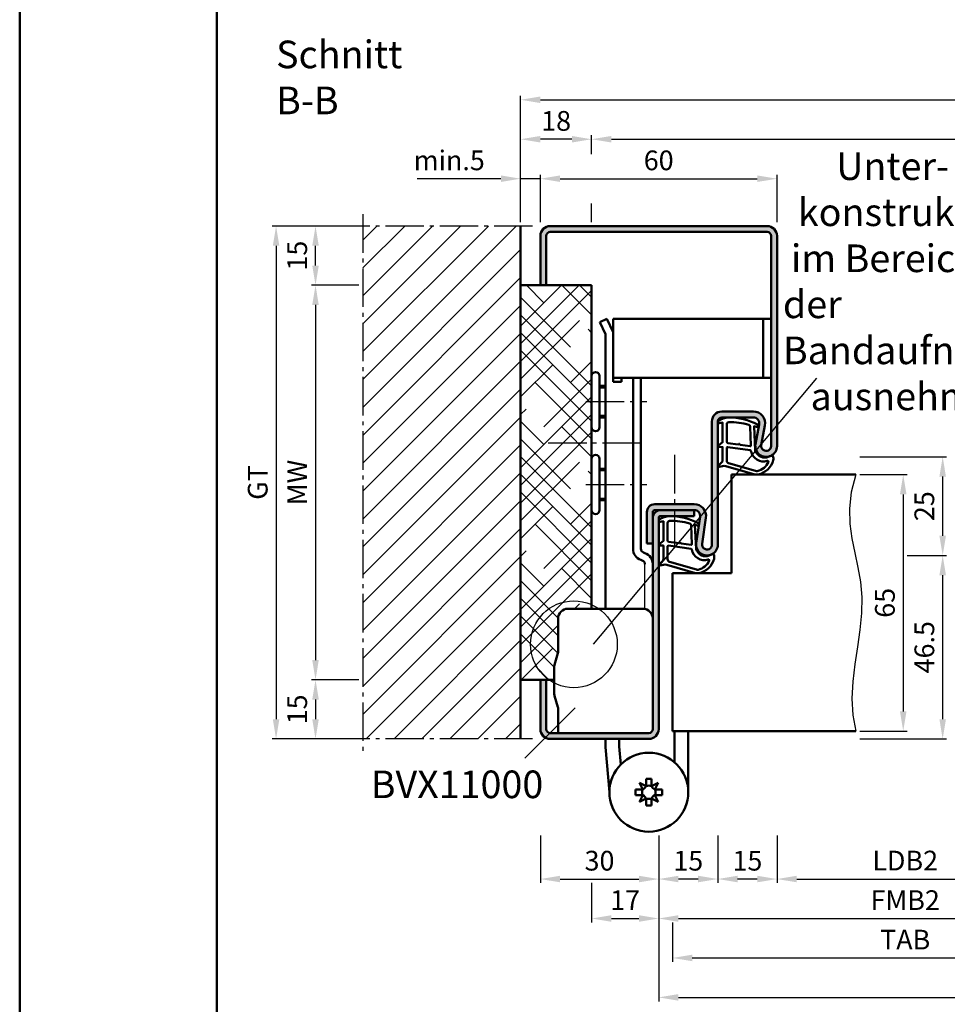
# Model space of a CAD drawing. Units: millimetres. Extents: x 0 to 6300, y -26 to 742.
# Drawn here: x 4200 to 4435, y 248 to 498 of the extents above; entities that cross this region are included whole.
import ezdxf

# ---------------------------------------------------------------- set-up
doc = ezdxf.new("R2010")
doc.units = ezdxf.units.MM
doc.linetypes.add('AM_DIN_G_W050', pattern=[13.75, 9.75, -1.5, 1, -1.5])
for name, color, linetype, lineweight in [('AM_0', 7, 'Continuous', 50), ('AM_1', 14, 'Continuous', 50), ('AM_4', 3, 'Continuous', 25), ('AM_5', 3, 'Continuous', 25), ('AM_6', 2, 'Continuous', 35), ('AM_7', 4, 'AM_DIN_G_W050', 25), ('AM_8', 1, 'Continuous', 25), ('AM_BOR', 7, 'Continuous', 50)]:
    doc.layers.add(name, color=color, linetype=linetype, lineweight=lineweight)
doc.layers.add('AM_12', color=7, linetype='Continuous', lineweight=50, plot=False)
doc.styles.get("Standard").update_dxf_attribs({"font": 'ISOCP.SHX'})
doc.dimstyles.new('AM_DIN$0', dxfattribs={"dimtxt": 5, "dimasz": 5, "dimexe": 1, "dimexo": 1, "dimgap": 1.5, "dimtad": 1, "dimdsep": 46, "dimtxsty": 'Standard', "dimcen": 0, "dimclrd": 256, "dimclre": 256, "dimclrt": 2, "dimazin": 2, "dimtp": 0.1, "dimtm": 0.1, "dimtfac": 0.71, "dimtmove": 0, "dimatfit": 3, "dimfxl": 0, "dimlwd": -1, "dimlwe": -1, "dimarcsym": 0})

# ---------------------------------------------------------------- blocks, each defined once
blk = doc.blocks.new('DIN_A3_BOS')
at = {"layer": 'AM_12'}
blk.add_lwpolyline([(0, 0), (420, 0), (420, 297), (0, 297)], close=True, dxfattribs=at)
at = {"layer": 'AM_BOR'}
blk.add_lwpolyline([(20, 10), (410, 10), (410, 287), (20, 287)], close=True, dxfattribs=at)
blk = doc.blocks.new('*D160')
at = {"layer": 'AM_5', "linetype": 'ByBlock'}
for p, q in [((4392, 291), (4392, 279)), ((4457, 291), (4457, 279)), ((4397, 280), (4452, 280))]:
    blk.add_line(p, q, dxfattribs=at)
at = {"layer": 'AM_5'}
for points in [[(4397, 280.83), (4397, 279.17), (4392, 280)], [(4452, 280.83), (4452, 279.17), (4457, 280)]]:
    blk.add_solid(points, dxfattribs=at)
at = {"layer": 'Defpoints', "color": 0}
for p in [(4392, 292), (4457, 292), (4457, 280)]:
    blk.add_point(p, dxfattribs=at)
at = {"layer": 'AM_5', "color": 2, "insert": (4424.5, 284.03), "char_height": 5, "attachment_point": 5}
blk.add_mtext('LDB2', dxfattribs=at)
blk = doc.blocks.new('*D161')
at = {"layer": 'AM_5', "linetype": 'ByBlock'}
for p, q in [((4362, 291), (4362, 269)), ((4487, 291), (4487, 269)), ((4367, 270), (4482, 270))]:
    blk.add_line(p, q, dxfattribs=at)
at = {"layer": 'AM_5'}
for points in [[(4367, 270.83), (4367, 269.17), (4362, 270)], [(4482, 270.83), (4482, 269.17), (4487, 270)]]:
    blk.add_solid(points, dxfattribs=at)
at = {"layer": 'Defpoints', "color": 0}
for p in [(4362, 292), (4487, 292), (4487, 270)]:
    blk.add_point(p, dxfattribs=at)
at = {"layer": 'AM_5', "color": 2, "insert": (4424.5, 274), "char_height": 5, "attachment_point": 5}
blk.add_mtext('FMB2', dxfattribs=at)
blk = doc.blocks.new('*D163')
at = {"layer": 'AM_5', "linetype": 'ByBlock'}
for p, q in [((4365.5, 269), (4365.5, 259)), ((4483.5, 269), (4483.5, 259)), ((4370.5, 260), (4478.5, 260))]:
    blk.add_line(p, q, dxfattribs=at)
at = {"layer": 'AM_5'}
for points in [[(4370.5, 260.83), (4370.5, 259.17), (4365.5, 260)], [(4478.5, 260.83), (4478.5, 259.17), (4483.5, 260)]]:
    blk.add_solid(points, dxfattribs=at)
at = {"layer": 'Defpoints', "color": 0}
for p in [(4365.5, 270), (4483.5, 270), (4483.5, 260)]:
    blk.add_point(p, dxfattribs=at)
at = {"layer": 'AM_5', "color": 2, "insert": (4424.5, 264), "char_height": 5, "attachment_point": 5}
blk.add_mtext('TAB', dxfattribs=at)
blk = doc.blocks.new('*D164')
at = {"layer": 'AM_5', "linetype": 'ByBlock'}
for p, q in [((4362, 291), (4362, 249)), ((4622, 291), (4622, 249)), ((4367, 250), (4617, 250))]:
    blk.add_line(p, q, dxfattribs=at)
at = {"layer": 'AM_5'}
for points in [[(4367, 250.83), (4367, 249.17), (4362, 250)], [(4617, 250.83), (4617, 249.17), (4622, 250)]]:
    blk.add_solid(points, dxfattribs=at)
at = {"layer": 'Defpoints', "color": 0}
for p in [(4362, 292), (4622, 292), (4622, 250)]:
    blk.add_point(p, dxfattribs=at)
at = {"layer": 'AM_5', "color": 2, "insert": (4492, 254), "char_height": 5, "attachment_point": 5}
blk.add_mtext('FMB', dxfattribs=at)
blk = doc.blocks.new('BVX11000 stumpf')
at = {"layer": 'AM_0', "ltscale": 0.5}
for p, q in [((2426.83, 3122.15), (2445.83, 3122.15)), ((2424.33, 3119.65), (2424.33, 3111.21)), ((2424.33, 3090.65), (2424.33, 3096.93))]:
    blk.add_line(p, q, dxfattribs=at)
at = {"layer": 'AM_0'}
for p, q in [((2423.45, 3107.97), (2424.29, 3110.93)), ((2423.33, 3100.9), (2423.33, 3107.15)), ((2423.45, 3100.08), (2424.29, 3097.2)), ((2453.83, 3083.25), (2453.83, 3091.15)), ((2457.33, 3091.15), (2457.33, 3075.65)), ((2436.33, 3089.15), (2436.33, 3087.1)), ((2436.33, 3087.1), (2437.33, 3075.65)), ((2439.83, 3087.26), (2439.83, 3089.15)), ((2439.83, 3087.26), (2440.23, 3082.69)), ((2446.62, 3077.2), (2444.93, 3078.06)), ((2444.93, 3078.06), (2445.78, 3076.36)), ((2446.62, 3077.2), (2446.62, 3079.05)), ((2446.62, 3079.05), (2448.04, 3079.05)), ((2448.04, 3077.2), (2448.04, 3079.05)), ((2449.74, 3078.06), (2448.04, 3077.2)), ((2448.88, 3076.36), (2449.74, 3078.06)), ((2443.93, 3074.94), (2443.93, 3076.36)), ((2445.78, 3076.36), (2443.93, 3076.36)), ((2445.78, 3074.94), (2443.93, 3074.94)), ((2445.78, 3074.94), (2444.93, 3073.25)), ((2448.88, 3076.36), (2450.73, 3076.36)), ((2448.88, 3074.94), (2450.73, 3074.94)), ((2449.74, 3073.25), (2448.88, 3074.94)), ((2450.73, 3074.94), (2450.73, 3076.36)), ((2444.93, 3073.25), (2446.62, 3074.1)), ((2446.62, 3074.1), (2446.62, 3072.25)), ((2446.62, 3072.25), (2448.04, 3072.25)), ((2448.04, 3074.1), (2448.04, 3072.25)), ((2448.04, 3074.1), (2449.74, 3073.25))]:
    blk.add_line(p, q, dxfattribs=at)
blk.add_circle((2447.33, 3075.65), 10, dxfattribs=at)
at = {"layer": 'AM_0', "ltscale": 0.5}
for centre, start, end in [((2426.83, 3119.65), 90, 180), ((2445.83, 3119.65), 0, 90)]:
    blk.add_arc(centre, 2.5, start, end, dxfattribs=at)
at = {"layer": 'AM_0'}
for centre, radius, start, end in [((2423.33, 3111.21), 1, 344.0546, 0), ((2426.33, 3107.15), 3, 164.0546, 180), ((2426.33, 3100.9), 3, 180, 195.9454), ((2423.33, 3096.93), 1, 0, 15.9454), ((2445.07, 3077.91), 1.7, 294.6243, 335.3757), ((2447.33, 3075.65), 1.7, 65.3757, 114.6243), ((2449.59, 3077.91), 1.7, 204.6243, 245.3757), ((2447.33, 3075.65), 1.7, 155.3757, 204.6243), ((2445.07, 3073.39), 1.7, 24.6243, 65.3757), ((2449.59, 3073.39), 1.7, 114.6243, 155.3757), ((2447.33, 3075.65), 1.7, 335.3757, 24.6243), ((2447.33, 3075.65), 1.7, 245.3757, 294.6243)]:
    blk.add_arc(centre, radius, start, end, dxfattribs=at)
blk = doc.blocks.new('*D354')
at = {"layer": 'AM_5', "linetype": 'ByBlock'}
for p, q in [((4286, 330.5), (4274, 330.5)), ((4275, 325.5), (4275, 320.5)), ((4286, 315.5), (4274, 315.5))]:
    blk.add_line(p, q, dxfattribs=at)
at = {"layer": 'AM_5'}
for points in [[(4274.17, 325.5), (4275.83, 325.5), (4275, 330.5)], [(4274.17, 320.5), (4275.83, 320.5), (4275, 315.5)]]:
    blk.add_solid(points, dxfattribs=at)
at = {"layer": 'Defpoints', "color": 0}
for p in [(4287, 330.5), (4275, 315.5), (4287, 315.5)]:
    blk.add_point(p, dxfattribs=at)
at = {"layer": 'AM_5', "color": 2, "insert": (4271, 323), "char_height": 5, "attachment_point": 5, "rotation": 90}
blk.add_mtext('15', dxfattribs=at)
blk = doc.blocks.new('*D365')
at = {"layer": 'AM_5', "linetype": 'ByBlock'}
for p, q in [((4413, 382.5), (4425, 382.5)), ((4424, 377.5), (4424, 322.5)), ((4413, 317.5), (4425, 317.5))]:
    blk.add_line(p, q, dxfattribs=at)
at = {"layer": 'AM_5'}
for points in [[(4423.17, 377.5), (4424.83, 377.5), (4424, 382.5)], [(4423.17, 322.5), (4424.83, 322.5), (4424, 317.5)]]:
    blk.add_solid(points, dxfattribs=at)
at = {"layer": 'Defpoints', "color": 0}
for p in [(4412, 382.5), (4412, 317.5), (4424, 317.5)]:
    blk.add_point(p, dxfattribs=at)
at = {"layer": 'AM_5', "color": 2, "insert": (4420, 350), "char_height": 5, "attachment_point": 5, "rotation": 90}
blk.add_mtext('65', dxfattribs=at)
blk = doc.blocks.new('*D355')
at = {"layer": 'AM_5', "linetype": 'ByBlock'}
for p, q in [((4425, 362), (4435, 362)), ((4434, 320.5), (4434, 357)), ((4413, 315.5), (4435, 315.5))]:
    blk.add_line(p, q, dxfattribs=at)
at = {"layer": 'AM_5'}
for points in [[(4433.17, 357), (4434.83, 357), (4434, 362)], [(4433.17, 320.5), (4434.83, 320.5), (4434, 315.5)]]:
    blk.add_solid(points, dxfattribs=at)
at = {"layer": 'Defpoints', "color": 0}
for p in [(4424, 362), (4434, 362), (4412, 315.5)]:
    blk.add_point(p, dxfattribs=at)
at = {"layer": 'AM_5', "color": 2, "insert": (4430, 338.75), "char_height": 5, "attachment_point": 5, "rotation": 90}
blk.add_mtext('46.5', dxfattribs=at)
blk = doc.blocks.new('*D356')
at = {"layer": 'AM_5', "linetype": 'ByBlock'}
for p, q in [((4413, 387), (4435, 387)), ((4434, 367), (4434, 382)), ((4425, 362), (4435, 362))]:
    blk.add_line(p, q, dxfattribs=at)
at = {"layer": 'AM_5'}
for points in [[(4433.17, 382), (4434.83, 382), (4434, 387)], [(4433.17, 367), (4434.83, 367), (4434, 362)]]:
    blk.add_solid(points, dxfattribs=at)
at = {"layer": 'Defpoints', "color": 0}
for p in [(4412, 387), (4434, 387), (4424, 362)]:
    blk.add_point(p, dxfattribs=at)
at = {"layer": 'AM_5', "color": 2, "insert": (4430, 374.5), "char_height": 5, "attachment_point": 5, "rotation": 90}
blk.add_mtext('25', dxfattribs=at)
blk = doc.blocks.new('*D357')
at = {"layer": 'AM_5', "linetype": 'ByBlock'}
for p, q in [((4332, 291), (4332, 279)), ((4362, 291), (4362, 279)), ((4337, 280), (4357, 280))]:
    blk.add_line(p, q, dxfattribs=at)
at = {"layer": 'AM_5'}
for points in [[(4337, 280.83), (4337, 279.17), (4332, 280)], [(4357, 280.83), (4357, 279.17), (4362, 280)]]:
    blk.add_solid(points, dxfattribs=at)
at = {"layer": 'Defpoints', "color": 0}
for p in [(4332, 292), (4362, 292), (4362, 280)]:
    blk.add_point(p, dxfattribs=at)
at = {"layer": 'AM_5', "color": 2, "insert": (4347, 284), "char_height": 5, "attachment_point": 5}
blk.add_mtext('30', dxfattribs=at)
blk = doc.blocks.new('*D358')
at = {"layer": 'AM_5', "linetype": 'ByBlock'}
for p, q in [((4362, 291), (4362, 279)), ((4377, 291), (4377, 279)), ((4372, 280), (4367, 280))]:
    blk.add_line(p, q, dxfattribs=at)
at = {"layer": 'AM_5'}
for points in [[(4367, 280.83), (4367, 279.17), (4362, 280)], [(4372, 280.83), (4372, 279.17), (4377, 280)]]:
    blk.add_solid(points, dxfattribs=at)
at = {"layer": 'Defpoints', "color": 0}
for p in [(4362, 292), (4377, 292), (4362, 280)]:
    blk.add_point(p, dxfattribs=at)
at = {"layer": 'AM_5', "color": 2, "insert": (4369.5, 284), "char_height": 5, "attachment_point": 5}
blk.add_mtext('15', dxfattribs=at)
blk = doc.blocks.new('*D359')
at = {"layer": 'AM_5', "linetype": 'ByBlock'}
for p, q in [((4377, 291), (4377, 279)), ((4392, 291), (4392, 279)), ((4387, 280), (4382, 280))]:
    blk.add_line(p, q, dxfattribs=at)
at = {"layer": 'AM_5'}
for points in [[(4382, 280.83), (4382, 279.17), (4377, 280)], [(4387, 280.83), (4387, 279.17), (4392, 280)]]:
    blk.add_solid(points, dxfattribs=at)
at = {"layer": 'Defpoints', "color": 0}
for p in [(4377, 292), (4392, 292), (4377, 280)]:
    blk.add_point(p, dxfattribs=at)
at = {"layer": 'AM_5', "color": 2, "insert": (4384.5, 284), "char_height": 5, "attachment_point": 5}
blk.add_mtext('15', dxfattribs=at)
blk = doc.blocks.new('*D360')
at = {"layer": 'AM_5', "linetype": 'ByBlock'}
for p, q in [((4332, 446.5), (4332, 458.5)), ((4337, 457.5), (4387, 457.5)), ((4392, 446.5), (4392, 458.5))]:
    blk.add_line(p, q, dxfattribs=at)
at = {"layer": 'AM_5'}
for points in [[(4337, 458.33), (4337, 456.67), (4332, 457.5)], [(4387, 458.33), (4387, 456.67), (4392, 457.5)]]:
    blk.add_solid(points, dxfattribs=at)
at = {"layer": 'Defpoints', "color": 0}
for p in [(4392, 457.5), (4332, 445.5), (4392, 445.5)]:
    blk.add_point(p, dxfattribs=at)
at = {"layer": 'AM_5', "color": 2, "insert": (4362, 461.5), "char_height": 5, "attachment_point": 5}
blk.add_mtext('60', dxfattribs=at)
blk = doc.blocks.new('*D361')
at = {"layer": 'AM_5', "linetype": 'ByBlock'}
for p, q in [((4286, 430.5), (4274, 430.5)), ((4275, 425.5), (4275, 335.5)), ((4286, 330.5), (4274, 330.5))]:
    blk.add_line(p, q, dxfattribs=at)
at = {"layer": 'AM_5'}
for points in [[(4274.17, 425.5), (4275.83, 425.5), (4275, 430.5)], [(4274.17, 335.5), (4275.83, 335.5), (4275, 330.5)]]:
    blk.add_solid(points, dxfattribs=at)
at = {"layer": 'Defpoints', "color": 0}
for p in [(4287, 430.5), (4275, 330.5), (4287, 330.5)]:
    blk.add_point(p, dxfattribs=at)
at = {"layer": 'AM_5', "color": 2, "insert": (4271, 380.5), "char_height": 5, "attachment_point": 5, "rotation": 90}
blk.add_mtext('MW', dxfattribs=at)
blk = doc.blocks.new('*D362')
at = {"layer": 'AM_5', "linetype": 'ByBlock'}
for p, q in [((4286, 445.5), (4274, 445.5)), ((4275, 435.5), (4275, 440.5)), ((4286, 430.5), (4274, 430.5))]:
    blk.add_line(p, q, dxfattribs=at)
at = {"layer": 'AM_5'}
for points in [[(4274.17, 440.5), (4275.83, 440.5), (4275, 445.5)], [(4274.17, 435.5), (4275.83, 435.5), (4275, 430.5)]]:
    blk.add_solid(points, dxfattribs=at)
at = {"layer": 'Defpoints', "color": 0}
for p in [(4275, 445.5), (4287, 445.5), (4287, 430.5)]:
    blk.add_point(p, dxfattribs=at)
at = {"layer": 'AM_5', "color": 2, "insert": (4271, 438), "char_height": 5, "attachment_point": 5, "rotation": 90}
blk.add_mtext('15', dxfattribs=at)
blk = doc.blocks.new('*D363')
at = {"layer": 'AM_5', "linetype": 'ByBlock'}
for p, q in [((4286, 445.5), (4264, 445.5)), ((4265, 440.5), (4265, 320.5)), ((4286, 315.5), (4264, 315.5))]:
    blk.add_line(p, q, dxfattribs=at)
at = {"layer": 'AM_5'}
for points in [[(4264.17, 440.5), (4265.83, 440.5), (4265, 445.5)], [(4264.17, 320.5), (4265.83, 320.5), (4265, 315.5)]]:
    blk.add_solid(points, dxfattribs=at)
at = {"layer": 'Defpoints', "color": 0}
for p in [(4287, 445.5), (4265, 315.5), (4287, 315.5)]:
    blk.add_point(p, dxfattribs=at)
at = {"layer": 'AM_5', "color": 2, "insert": (4260.99, 380.5), "char_height": 5, "attachment_point": 5, "rotation": 90}
blk.add_mtext('GT', dxfattribs=at)
blk = doc.blocks.new('*D364')
at = {"layer": 'AM_5', "linetype": 'ByBlock'}
for p, q in [((4362, 291), (4362, 269)), ((4345, 279), (4345, 269)), ((4350, 270), (4357, 270))]:
    blk.add_line(p, q, dxfattribs=at)
at = {"layer": 'AM_5'}
for points in [[(4350, 270.83), (4350, 269.17), (4345, 270)], [(4357, 270.83), (4357, 269.17), (4362, 270)]]:
    blk.add_solid(points, dxfattribs=at)
at = {"layer": 'Defpoints', "color": 0}
for p in [(4362, 292), (4345, 280), (4362, 270)]:
    blk.add_point(p, dxfattribs=at)
at = {"layer": 'AM_5', "color": 2, "insert": (4353.5, 274), "char_height": 5, "attachment_point": 5}
blk.add_mtext('17', dxfattribs=at)
blk = doc.blocks.new('*D437')
at = {"layer": 'AM_5', "linetype": 'ByBlock'}
for p, q in [((4345, 463.75), (4345, 468.5)), ((4350, 467.5), (4634, 467.5)), ((4639, 463.75), (4639, 468.5)), ((4345, 446.5), (4345, 451.25)), ((4639, 446.5), (4639, 451.25))]:
    blk.add_line(p, q, dxfattribs=at)
at = {"layer": 'AM_5'}
for points in [[(4350, 468.33), (4350, 466.67), (4345, 467.5)], [(4634, 468.33), (4634, 466.67), (4639, 467.5)]]:
    blk.add_solid(points, dxfattribs=at)
at = {"layer": 'Defpoints', "color": 0}
for p in [(4639, 467.5), (4345, 445.5), (4639, 445.5)]:
    blk.add_point(p, dxfattribs=at)
at = {"layer": 'AM_5', "color": 2, "insert": (4492, 472.34), "char_height": 5, "attachment_point": 5}
blk.add_mtext('RRB (Zarge)', dxfattribs=at)
blk = doc.blocks.new('*D438')
at = {"layer": 'AM_5', "linetype": 'ByBlock'}
for p, q in [((4322, 457.5), (4300.79, 457.5)), ((4327, 446.5), (4327, 458.5)), ((4332, 457.5), (4327, 457.5)), ((4332, 446.5), (4332, 458.5)), ((4337, 457.5), (4342, 457.5))]:
    blk.add_line(p, q, dxfattribs=at)
at = {"layer": 'AM_5'}
for points in [[(4322, 458.33), (4322, 456.67), (4327, 457.5)], [(4337, 458.33), (4337, 456.67), (4332, 457.5)]]:
    blk.add_solid(points, dxfattribs=at)
at = {"layer": 'Defpoints', "color": 0}
for p in [(4327, 457.5), (4327, 445.5), (4332, 445.5)]:
    blk.add_point(p, dxfattribs=at)
at = {"layer": 'AM_5', "color": 2, "insert": (4308.9, 461.5), "char_height": 5, "attachment_point": 5}
blk.add_mtext('min.5', dxfattribs=at)
blk = doc.blocks.new('*D439')
at = {"layer": 'AM_5', "linetype": 'ByBlock'}
for p, q in [((4327, 446.5), (4327, 478.5)), ((4332, 477.5), (4652, 477.5)), ((4657, 446.5), (4657, 478.5))]:
    blk.add_line(p, q, dxfattribs=at)
at = {"layer": 'AM_5'}
for points in [[(4332, 478.33), (4332, 476.67), (4327, 477.5)], [(4652, 478.33), (4652, 476.67), (4657, 477.5)]]:
    blk.add_solid(points, dxfattribs=at)
at = {"layer": 'Defpoints', "color": 0}
for p in [(4657, 477.5), (4327, 445.5), (4657, 445.5)]:
    blk.add_point(p, dxfattribs=at)
at = {"layer": 'AM_5', "color": 2, "insert": (4492, 481.5), "char_height": 5, "attachment_point": 5}
blk.add_mtext('RRB', dxfattribs=at)
blk = doc.blocks.new('*D719')
at = {"layer": 'AM_5', "linetype": 'ByBlock'}
for p, q in [((4327, 463.75), (4327, 468.5)), ((4340, 467.5), (4332, 467.5)), ((4345, 463.75), (4345, 468.5)), ((4327, 446.5), (4327, 451.25)), ((4345, 446.5), (4345, 451.25))]:
    blk.add_line(p, q, dxfattribs=at)
at = {"layer": 'AM_5'}
for points in [[(4332, 468.33), (4332, 466.67), (4327, 467.5)], [(4340, 468.33), (4340, 466.67), (4345, 467.5)]]:
    blk.add_solid(points, dxfattribs=at)
at = {"layer": 'Defpoints', "color": 0}
for p in [(4327, 467.5), (4327, 445.5), (4345, 445.5)]:
    blk.add_point(p, dxfattribs=at)
at = {"layer": 'AM_5', "color": 2, "insert": (4336, 471.5), "char_height": 5, "attachment_point": 5}
blk.add_mtext('18', dxfattribs=at)

msp = doc.modelspace()

# ---------------------------------------------------------------- hatches: boundary and pattern name
at = {"layer": 'AM_8'}
h = msp.add_hatch(dxfattribs=at)
h.set_pattern_fill('_U', color=256, scale=5, angle=45, pattern_type=0)
h.set_pattern_definition([(45, (-119.0536, 1020.9957), (-3.535534, 3.535534), [])])
h.paths.add_polyline_path([(4327, 445.5), (4287, 445.5), (4287, 315.5), (4327, 315.5)])
h = msp.add_hatch(color=256, dxfattribs=at)
h.dxf.hatch_style = 1
h.paths.add_polyline_path([(4392, 443, 0.4142136), (4389.5, 445.5), (4334.5, 445.5, 0.4142136), (4332, 443), (4332, 430.5), (4333.5, 430.5), (4333.5, 443, -0.4142136), (4334.5, 444), (4389.5, 444, -0.4142136), (4390.5, 443), (4390.5, 389.75, -1.0968549), (4388.021, 389.979), (4388.949, 394.949, 0.4693847), (4386, 398.5), (4378, 398.5, 0.4142136), (4375.5, 396), (4375.5, 364.75, -1.0753541), (4373.013, 364.931), (4373.983, 371.566, 0.4574018), (4371.015, 375), (4361, 375, 0.4142136), (4359, 373), (4359, 365), (4360.5, 365), (4360.5, 373, -0.4142136), (4361, 373.5), (4371.015, 373.5, -0.4574018), (4372.499, 371.783), (4371.529, 365.148, 1.0753541), (4377, 364.75), (4377, 396, -0.4142136), (4378, 397), (4386, 397, -0.4693847), (4387.475, 395.225), (4386.547, 390.255, 1.0968549), (4392, 389.75)])
h = msp.add_hatch(dxfattribs=at)
h.set_pattern_fill('HOUND', color=256, scale=2, angle=45)
h.set_pattern_definition([(45, (-119.0536, 1020.9957), (6.735192, 11.2253202), [50.8, -25.4]), (135, (-119.0536, 1020.9957), (6.735192, -11.2253202), [50.8, -25.4])])
h.paths.add_polyline_path([(4345, 430.5), (4327, 430.5), (4327, 330.5), (4335.5, 330.5), (4335.5, 333.493, -0.0696874), (4335.615, 334.317), (4336.462, 337.278, 0.0696874), (4336.5, 337.553), (4336.5, 346, -0.4142136), (4339, 348.5), (4345, 348.5)])
h = msp.add_hatch(color=256, dxfattribs=at)
h.dxf.hatch_style = 1
h.paths.add_polyline_path([(4362, 371.5, -0.4142136), (4362.5, 372), (4371, 372), (4371, 373.5), (4362.5, 373.5, 0.4142136), (4360.5, 371.5), (4360.5, 318, -0.4142136), (4359.5, 317), (4334.5, 317, -0.4142136), (4333.5, 318), (4333.5, 330.5), (4332, 330.5), (4332, 318, 0.4142136), (4334.5, 315.5), (4359.5, 315.5, 0.4142136), (4362, 318)])

# ---------------------------------------------------------------- linework, layer by layer
msp.add_line((4358.5, 348.449), (4358.5, 359.807))
at = {"layer": 'AM_0'}
for p, q in [((4327, 315.5), (4327, 445.5)), ((4334.5, 445.5), (4389.5, 445.5)), ((4332, 430.5), (4332, 443)), ((4333.5, 430.5), (4333.5, 443)), ((4334.5, 444), (4389.5, 444)), ((4390.5, 443), (4390.5, 389.75)), ((4392, 389.75), (4392, 443)), ((4345, 430.5), (4327, 430.5)), ((4345, 430.5), (4345, 348.5)), ((4347.072, 421.143), (4348.879, 422)), ((4348.879, 422), (4350.5, 418.58)), ((4350.5, 422), (4390.5, 422)), ((4350.5, 406), (4350.5, 422)), ((4388.5, 407), (4388.5, 422)), ((4347.072, 421.143), (4348.5, 418.13)), ((4348.5, 418.13), (4348.5, 348.5)), ((4347, 394.5), (4347, 407.5)), ((4350.5, 407), (4390.5, 407)), ((4352.6, 406), (4352.6, 407)), ((4355.5, 407), (4355.5, 363.7)), ((4357.5, 363.7), (4357.5, 407)), ((4347, 405), (4348.5, 405)), ((4350.5, 406), (4352.6, 406)), ((4347, 397), (4348.5, 397)), ((4386, 398.5), (4378, 398.5)), ((4386, 397), (4378, 397)), ((4375.5, 364.75), (4375.5, 396)), ((4377, 396), (4377, 364.75)), ((4386.547, 390.255), (4387.475, 395.225)), ((4388.021, 389.979), (4388.949, 394.949)), ((4347, 373.5), (4347, 386.5)), ((4347, 384), (4348.5, 384)), ((4380.5, 382.5), (4412, 382.5)), ((4380.5, 382.5), (4380.5, 357.5)), ((4347, 376), (4348.5, 376)), ((4371.015, 375), (4361, 375)), ((4359, 373), (4359, 365)), ((4360.5, 318), (4360.5, 373)), ((4371.015, 373.5), (4361, 373.5)), ((4362.5, 372), (4371, 372)), ((4371, 373.5), (4371, 372)), ((4362, 318), (4362, 371.5)), ((4372.499, 371.783), (4371.529, 365.148)), ((4373.983, 371.566), (4373.013, 364.931)), ((4359, 365), (4360.5, 365)), ((4358.526, 362.627), (4358.158, 362.761)), ((4357.842, 360.747), (4357.474, 360.881)), ((4365.5, 357.5), (4365.5, 317.5)), ((4365.5, 357.5), (4380.5, 357.5)), ((4335.5, 330.5), (4327, 330.5)), ((4332, 330.5), (4332, 318)), ((4333.5, 330.5), (4333.5, 318)), ((4334.5, 317), (4359.5, 317)), ((4365.5, 317.5), (4412, 317.5)), ((4334.5, 315.5), (4359.5, 315.5))]:
    msp.add_line(p, q, dxfattribs=at)
for centre, radius, start, end in [((4334.5, 443), 2.5, 90, 180), ((4389.5, 443), 2.5, 0, 90), ((4334.5, 443), 1, 90, 180), ((4389.5, 443), 1, 0, 90), ((4346, 407.5), 1, 0, 180), ((4378, 396), 2.5, 90, 180), ((4378, 396), 1, 90, 180), ((4386, 395.5), 3, 349.42142, 90), ((4386, 395.5), 1.5, 349.42142, 90), ((4346, 394.5), 1, 180, 0), ((4389.25, 389.75), 2.75, 169.42142, 0), ((4389.25, 389.75), 1.25, 169.42142, 0), ((4346, 386.5), 1, 0, 180), ((4361, 373), 2, 90, 180), ((4371.015, 372), 3, 351.68224, 90), ((4346, 373.5), 1, 180, 0), ((4362.5, 371.5), 2, 90, 180), ((4361, 373), 0.5, 90, 180), ((4362.5, 371.5), 0.5, 90, 180), ((4371.015, 372), 1.5, 351.68224, 90), ((4374.25, 364.75), 2.75, 171.68224, 0), ((4374.25, 364.75), 1.25, 171.68224, 0), ((4358.5, 363.7), 3, 180, 250), ((4358.5, 363.7), 1, 180, 250), ((4357.5, 359.807), 3, 0, 70), ((4357.5, 359.807), 1, 0, 70), ((4334.5, 318), 2.5, 180, 270), ((4334.5, 318), 1, 180, 270), ((4359.5, 318), 1, 270, 0), ((4359.5, 318), 2.5, 270, 0)]:
    msp.add_arc(centre, radius, start, end, dxfattribs=at)
at = {"layer": 'AM_1'}
for p, q in [((4347, 404.6), (4348.5, 404.6)), ((4347, 397.4), (4348.5, 397.4)), ((4347, 383.6), (4348.5, 383.6)), ((4347, 376.4), (4348.5, 376.4))]:
    msp.add_line(p, q, dxfattribs=at)
for points in [[(4377.15, 396.05, 0.8225617), (4377.353, 395.498), (4378.203, 395.672), (4378.203, 390.705), (4377.081, 389.831, 0.7467354), (4377.176, 389.509), (4378.203, 389.494), (4378.203, 386.044, -0.2039215), (4378.049, 385.684), (4377.062, 384.738, 0.8105302), (4377.269, 384.406), (4377.368, 384.441, -0.1645), (4379.042, 384.63), (4386.348, 382.542, 0.0661149), (4387.195, 382.517, 0.2820378), (4391.057, 386.172, 0.1590275), (4390.959, 387.215, 0.3764163), (4390.718, 387.324), (4389.301, 386.845, -0.3762127), (4386.486, 388.64), (4386.206, 394.754), (4386.828, 394.578, 0.7987948), (4387.035, 395.185, 0.1245897), (4379.761, 396.993, 0.1623187)], [(4379.253, 395.255), (4379.253, 390.797, 0.3782425), (4379.515, 390.499), (4382.172, 390.129, 0.236068), (4382.257, 390.159), (4382.361, 390.267, -0.5), (4382.519, 390.247), (4382.594, 390.116, 0.236068), (4382.668, 390.067), (4385.23, 389.715, 0.4511235), (4385.399, 389.864), (4385.214, 394.619, 0.3316729), (4384.857, 395.098, 0.0849517), (4379.751, 395.755, 0.4135048)], [(4379.253, 389.27), (4379.253, 386.058, 0.3015522), (4379.711, 385.367), (4386.568, 383.419, 0.0278584), (4386.99, 383.394, 0.2581461), (4389.804, 385.749, 0.6319644), (4389.54, 385.983, -0.4552489), (4385.399, 388.507, 0.3823944), (4385.224, 388.708), (4379.505, 389.493, 0.4511235)], [(4362.15, 371.05, 0.8225617), (4362.353, 370.498), (4363.203, 370.672), (4363.203, 365.705), (4362.081, 364.831, 0.7467354), (4362.176, 364.509), (4363.203, 364.494), (4363.203, 361.044, -0.2039215), (4363.049, 360.684), (4362.062, 359.738, 0.8105302), (4362.269, 359.406), (4362.368, 359.441, -0.1645), (4364.042, 359.63), (4371.348, 357.542, 0.0661149), (4372.195, 357.517, 0.2820378), (4376.057, 361.172, 0.1590275), (4375.959, 362.215, 0.3764163), (4375.718, 362.324), (4374.301, 361.845, -0.3762127), (4371.486, 363.64), (4371.206, 369.754), (4371.828, 369.578, 0.7987948), (4372.035, 370.185, 0.1245897), (4364.761, 371.993, 0.1623187)], [(4364.253, 370.255), (4364.253, 365.797, 0.3782425), (4364.515, 365.499), (4367.172, 365.129, 0.236068), (4367.257, 365.159), (4367.361, 365.267, -0.5), (4367.519, 365.247), (4367.594, 365.116, 0.236068), (4367.668, 365.067), (4370.23, 364.715, 0.4511235), (4370.399, 364.864), (4370.214, 369.619, 0.3316729), (4369.857, 370.098, 0.0849517), (4364.751, 370.755, 0.4135048)], [(4364.253, 364.27), (4364.253, 361.058, 0.3015522), (4364.711, 360.367), (4371.568, 358.419, 0.0278584), (4371.99, 358.394, 0.2581461), (4374.804, 360.749, 0.6319644), (4374.54, 360.983, -0.4552489), (4370.399, 363.507, 0.3823944), (4370.224, 363.708), (4364.505, 364.493, 0.4511235)]]:
    msp.add_lwpolyline(points, format="xyb", close=True, dxfattribs=at)
at = {"layer": 'AM_4'}
for p, q in [((4345.5, 339.5), (4402.065, 406.912)), ((4328.081, 310.665), (4340.809, 323.393))]:
    msp.add_line(p, q, dxfattribs=at)
msp.add_lwpolyline([(4412, 382.5), (4410.793, 378.055), (4410.34, 373.923), (4410.464, 370.028), (4410.986, 366.292), (4411.73, 362.642), (4412.517, 358.999), (4413.169, 355.289), (4413.51, 351.435), (4413.416, 347.383), (4412.986, 343.167), (4412.375, 338.841), (4411.737, 334.46), (4411.226, 330.081), (4410.997, 325.758), (4411.204, 321.546), (4412, 317.5)], dxfattribs=at)
msp.add_circle((4340.5, 339.5), 11, dxfattribs=at)
at = {"layer": 'AM_7'}
for p, q in [((4287, 448.5), (4287, 312.5)), ((4330, 445.5), (4284, 445.5)), ((4343.5, 401), (4359, 401)), ((4357.5, 390.5), (4332.5, 390.5)), ((4366, 387.5), (4366, 362.5)), ((4343.5, 380), (4359, 380)), ((4330, 315.5), (4284, 315.5))]:
    msp.add_line(p, q, dxfattribs=at)

# ---------------------------------------------------------------- block references
at = {"layer": 'AM_0', "lineweight": 0, "xscale": 2.5, "yscale": 2.5, "zscale": 2.5}
msp.add_blockref('DIN_A3_BOS', (4200, 0), dxfattribs=at)
at = {"layer": 'AM_0'}
msp.add_blockref('BVX11000 stumpf', (1912.169, -2773.654), dxfattribs=at)

# ---------------------------------------------------------------- texts
at = {"layer": 'AM_0', "insert": (4265, 492.5), "char_height": 7, "width": 50, "attachment_point": 1}
msp.add_mtext('Schnitt B-B', dxfattribs=at)
at = {"layer": 'AM_6', "char_height": 7, "attachment_point": 1}
for s, insert, width in [('{\\W6.32143;\\C2; \\W1;Unter-\\P{\\W1.772998; }konstruktion\\P{\\W0.946428; }im Bereich der \\PBandaufnahmen \\P{\\W3.272998; }ausnehmen}', (4393.5, 464.167), 62), ('{\\C2;BVX11000}', (4289, 307.5), 40)]:
    msp.add_mtext(s, dxfattribs=dict(at, insert=insert, width=width))

# ---------------------------------------------------------------- dimensions: what is measured, and where the dimension line sits
at = {"layer": 'AM_5'}
for base, p1, p2, text, picture, middle in [((4657, 477.5), (4327, 445.5), (4657, 445.5), 'RRB', '*D439', (4492, 481.5)), ((4639, 467.5), (4345, 445.5), (4639, 445.5), 'RRB (Zarge)', '*D437', (4492, 472.341)), ((4327, 457.5), (4332, 445.5), (4327, 445.5), 'min.<>', '*D438', (4308.896, 461.5))]:
    dim = msp.add_linear_dim(base=base, p1=p1, p2=p2, text=text, dimstyle='AM_DIN$0', dxfattribs=at)
    dim.commit()
    dim.dimension.update_dxf_attribs({"geometry": picture, "text_midpoint": middle})
for base, p1, p2, picture, middle in [((4327, 467.5), (4345, 445.5), (4327, 445.5), '*D719', (4336, 471.5)), ((4392, 457.5), (4332, 445.5), (4392, 445.5), '*D360', (4362, 461.5)), ((4362, 280), (4332, 292), (4362, 292), '*D357', (4347, 284)), ((4362, 270), (4345, 280), (4362, 292), '*D364', (4353.5, 274)), ((4362, 280), (4377, 292), (4362, 292), '*D358', (4369.5, 284)), ((4377, 280), (4392, 292), (4377, 292), '*D359', (4384.5, 284))]:
    dim = msp.add_linear_dim(base=base, p1=p1, p2=p2, dimstyle='AM_DIN$0', dxfattribs=at)
    dim.commit()
    dim.dimension.update_dxf_attribs({"geometry": picture, "text_midpoint": middle})
for base, p1, p2, angle, text, picture, middle in [((4265, 315.5), (4287, 445.5), (4287, 315.5), 90, 'GT', '*D363', (4260.991, 380.5)), ((4275, 330.5), (4287, 430.5), (4287, 330.5), 90, 'MW', '*D361', (4271, 380.5)), ((4487, 270), (4362, 292), (4487, 292), 0, 'FMB2', '*D161', (4424.5, 274)), ((4622, 250), (4362, 292), (4622, 292), 0, 'FMB', '*D164', (4492, 254)), ((4457, 280), (4392, 292), (4457, 292), 0, 'LDB2', '*D160', (4424.5, 284.035)), ((4483.5, 260), (4365.5, 270), (4483.5, 270), 0, 'TAB', '*D163', (4424.5, 264))]:
    dim = msp.add_linear_dim(base=base, p1=p1, p2=p2, angle=angle, text=text, dimstyle='AM_DIN$0', dxfattribs=at)
    dim.commit()
    dim.dimension.update_dxf_attribs({"geometry": picture, "text_midpoint": middle})
for base, p1, p2, picture, middle in [((4275, 445.5), (4287, 430.5), (4287, 445.5), '*D362', (4271, 438)), ((4434, 387), (4424, 362), (4412, 387), '*D356', (4430, 374.5)), ((4424, 317.5), (4412, 382.5), (4412, 317.5), '*D365', (4420, 350)), ((4434, 362), (4412, 315.5), (4424, 362), '*D355', (4430, 338.75)), ((4275, 315.5), (4287, 330.5), (4287, 315.5), '*D354', (4271, 323))]:
    dim = msp.add_linear_dim(base=base, p1=p1, p2=p2, angle=90, dimstyle='AM_DIN$0', dxfattribs=at)
    dim.commit()
    dim.dimension.update_dxf_attribs({"geometry": picture, "text_midpoint": middle})

doc.saveas('drawing.dxf')
